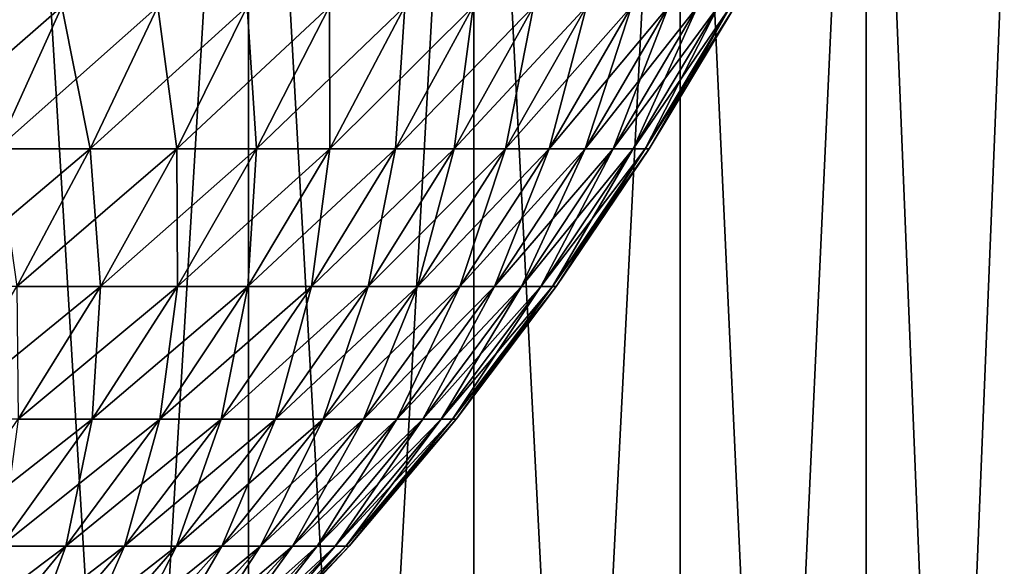
# Model space of a CAD drawing. Extents: x -30 to 140, y -253 to 0.
# Drawn here: x 113 to 119, y -45 to -42 of the extents above; entities that cross this region are included whole.
import ezdxf

# ---------------------------------------------------------------- set-up
doc = ezdxf.new("R2010")
doc.units = 0
doc.header["$MEASUREMENT"] = 0
doc.layers.add('L4', color=7, linetype='Continuous')
doc.layers.add('L5', color=7, linetype='Continuous')

msp = doc.modelspace()

# ---------------------------------------------------------------- linework, layer by layer
at = {"layer": 'L4', "color": 7}
for points in [[(113.3215, -41.50148, -11.60168), (112.905, -42.41952, -11.23899), (112.2663, -42.41952, -11.93283)], [(113.3215, -41.50148, -11.60168), (112.2663, -42.41952, -11.93283), (112.6621, -41.50148, -12.31791)], [(112.6621, -41.50148, 12.31791), (112.905, -42.41952, 11.23899), (113.3215, -41.50148, 11.60168)], [(113.9404, -41.50148, -10.85021), (113.5046, -42.41952, -10.51101), (112.905, -42.41952, -11.23899)], [(113.9404, -41.50148, -10.85021), (112.905, -42.41952, -11.23899), (113.3215, -41.50148, -11.60168)], [(113.3215, -41.50148, 11.60168), (112.905, -42.41952, 11.23899), (113.5046, -42.41952, 10.51101)], [(113.3215, -41.50148, 11.60168), (113.5046, -42.41952, 10.51101), (113.9404, -41.50148, 10.85021)], [(114.5169, -41.50148, -10.06579), (114.0631, -42.41952, -9.751116), (113.5046, -42.41952, -10.51101)], [(114.5169, -41.50148, -10.06579), (113.5046, -42.41952, -10.51101), (113.9404, -41.50148, -10.85021)], [(113.9404, -41.50148, 10.85021), (113.5046, -42.41952, 10.51101), (114.0631, -42.41952, 9.751116)], [(113.9404, -41.50148, 10.85021), (114.0631, -42.41952, 9.751116), (114.5169, -41.50148, 10.06579)], [(115.0494, -41.50148, -9.250802), (114.5789, -42.41952, -8.961606), (114.0631, -42.41952, -9.751116)], [(115.0494, -41.50148, -9.250802), (114.0631, -42.41952, -9.751116), (114.5169, -41.50148, -10.06579)], [(114.5169, -41.50148, 10.06579), (114.0631, -42.41952, 9.751116), (114.5789, -42.41952, 8.961606)], [(114.5169, -41.50148, 10.06579), (114.5789, -42.41952, 8.961606), (115.0494, -41.50148, 9.250802)], [(115.5361, -41.50148, -8.407719), (115.0504, -42.41952, -8.14488), (114.5789, -42.41952, -8.961606)], [(115.5361, -41.50148, -8.407719), (114.5789, -42.41952, -8.961606), (115.0494, -41.50148, -9.250802)], [(115.0494, -41.50148, 9.250802), (114.5789, -42.41952, 8.961606), (115.0504, -42.41952, 8.14488)], [(115.0494, -41.50148, 9.250802), (115.0504, -42.41952, 8.14488), (115.5361, -41.50148, 8.407719)], [(115.9757, -41.50148, -7.539104), (115.4763, -42.41952, -7.303418), (115.0504, -42.41952, -8.14488)], [(115.9757, -41.50148, -7.539104), (115.0504, -42.41952, -8.14488), (115.5361, -41.50148, -8.407719)], [(115.5361, -41.50148, 8.407719), (115.0504, -42.41952, 8.14488), (115.4763, -42.41952, 7.303418)], [(116.3667, -41.50148, -6.647591), (115.8551, -42.41952, -6.439776), (115.4763, -42.41952, -7.303418)], [(116.3667, -41.50148, -6.647591), (115.4763, -42.41952, -7.303418), (115.9757, -41.50148, -7.539104)], [(115.5361, -41.50148, 8.407719), (115.4763, -42.41952, 7.303418), (115.9757, -41.50148, 7.539104)], [(115.9757, -41.50148, 7.539104), (115.4763, -42.41952, 7.303418), (115.8551, -42.41952, 6.439776)], [(116.7081, -41.50148, -5.73589), (116.1858, -42.41952, -5.556576), (115.8551, -42.41952, -6.439776)], [(116.7081, -41.50148, -5.73589), (115.8551, -42.41952, -6.439776), (116.3667, -41.50148, -6.647591)], [(115.9757, -41.50148, 7.539104), (115.8551, -42.41952, 6.439776), (116.3667, -41.50148, 6.647591)], [(116.3667, -41.50148, 6.647591), (115.8551, -42.41952, 6.439776), (116.1858, -42.41952, 5.556576)], [(116.9987, -41.50148, -4.80677), (116.4673, -42.41952, -4.656502), (116.1858, -42.41952, -5.556576)], [(116.9987, -41.50148, -4.80677), (116.1858, -42.41952, -5.556576), (116.7081, -41.50148, -5.73589)], [(116.3667, -41.50148, 6.647591), (116.1858, -42.41952, 5.556576), (116.7081, -41.50148, 5.73589)], [(116.7081, -41.50148, 5.73589), (116.1858, -42.41952, 5.556576), (116.4673, -42.41952, 4.656502)], [(117.2377, -41.50148, -3.863052), (116.6988, -42.41952, -3.742286), (116.4673, -42.41952, -4.656502)], [(117.2377, -41.50148, -3.863052), (116.4673, -42.41952, -4.656502), (116.9987, -41.50148, -4.80677)], [(116.7081, -41.50148, 5.73589), (116.4673, -42.41952, 4.656502), (116.9987, -41.50148, 4.80677)], [(116.9987, -41.50148, 4.80677), (116.4673, -42.41952, 4.656502), (116.6988, -42.41952, 3.742286)], [(117.4243, -41.50148, -2.907601), (116.8796, -42.41952, -2.816704), (116.6988, -42.41952, -3.742286)], [(117.4243, -41.50148, -2.907601), (116.6988, -42.41952, -3.742286), (117.2377, -41.50148, -3.863052)], [(116.9987, -41.50148, 4.80677), (116.6988, -42.41952, 3.742286), (117.2377, -41.50148, 3.863052)], [(117.2377, -41.50148, 3.863052), (116.6988, -42.41952, 3.742286), (116.8796, -42.41952, 2.816704)], [(117.558, -41.50148, -1.943321), (117.0091, -42.41952, -1.882569), (116.8796, -42.41952, -2.816704)], [(117.558, -41.50148, -1.943321), (116.8796, -42.41952, -2.816704), (117.4243, -41.50148, -2.907601)], [(117.2377, -41.50148, 3.863052), (116.8796, -42.41952, 2.816704), (117.4243, -41.50148, 2.907601)], [(117.4243, -41.50148, 2.907601), (116.8796, -42.41952, 2.816704), (117.0091, -42.41952, 1.882569)], [(117.6384, -41.50148, -0.973138), (117.087, -42.41952, -0.942716), (117.0091, -42.41952, -1.882569)], [(117.6384, -41.50148, -0.973138), (117.0091, -42.41952, -1.882569), (117.558, -41.50148, -1.943321)], [(117.4243, -41.50148, 2.907601), (117.0091, -42.41952, 1.882569), (117.558, -41.50148, 1.943321)], [(117.558, -41.50148, 1.943321), (117.0091, -42.41952, 1.882569), (117.087, -42.41952, 0.942716)], [(117.6652, -41.50148), (117.087, -42.41952, -0.942716), (117.6384, -41.50148, -0.973138)], [(117.558, -41.50148, 1.943321), (117.087, -42.41952, 0.942716), (117.6384, -41.50148, 0.973138)], [(117.6384, -41.50148, 0.973138), (117.087, -42.41952, 0.942716), (117.113, -42.41952)], [(117.6652, -41.50148), (117.113, -42.41952), (117.087, -42.41952, -0.942716)], [(117.6384, -41.50148, 0.973138), (117.113, -42.41952), (117.6652, -41.50148)], [(113.5046, -42.41952, -10.51101), (113.0311, -43.30713, -10.14254), (112.4526, -43.30713, -10.84499)], [(113.5046, -42.41952, -10.51101), (112.4526, -43.30713, -10.84499), (112.905, -42.41952, -11.23899)], [(112.905, -42.41952, 11.23899), (113.0311, -43.30713, 10.14254), (113.5046, -42.41952, 10.51101)], [(114.0631, -42.41952, -9.751116), (113.5701, -43.30713, -9.409282), (113.0311, -43.30713, -10.14254)], [(114.0631, -42.41952, -9.751116), (113.0311, -43.30713, -10.14254), (113.5046, -42.41952, -10.51101)], [(113.5046, -42.41952, 10.51101), (113.0311, -43.30713, 10.14254), (113.5701, -43.30713, 9.409282)], [(113.5046, -42.41952, 10.51101), (113.5701, -43.30713, 9.409282), (114.0631, -42.41952, 9.751116)], [(114.5789, -42.41952, -8.961606), (114.0678, -43.30713, -8.647449), (113.5701, -43.30713, -9.409282)], [(114.5789, -42.41952, -8.961606), (113.5701, -43.30713, -9.409282), (114.0631, -42.41952, -9.751116)], [(114.0631, -42.41952, 9.751116), (113.5701, -43.30713, 9.409282), (114.0678, -43.30713, 8.647449)], [(114.0631, -42.41952, 9.751116), (114.0678, -43.30713, 8.647449), (114.5789, -42.41952, 8.961606)], [(115.0504, -42.41952, -8.14488), (114.5228, -43.30713, -7.859354), (114.0678, -43.30713, -8.647449)], [(115.0504, -42.41952, -8.14488), (114.0678, -43.30713, -8.647449), (114.5789, -42.41952, -8.961606)], [(114.5789, -42.41952, 8.961606), (114.0678, -43.30713, 8.647449), (114.5228, -43.30713, 7.859354)], [(115.4763, -42.41952, -7.303418), (114.9337, -43.30713, -7.047391), (114.5228, -43.30713, -7.859354)], [(115.4763, -42.41952, -7.303418), (114.5228, -43.30713, -7.859354), (115.0504, -42.41952, -8.14488)], [(114.5789, -42.41952, 8.961606), (114.5228, -43.30713, 7.859354), (115.0504, -42.41952, 8.14488)], [(115.0504, -42.41952, 8.14488), (114.5228, -43.30713, 7.859354), (114.9337, -43.30713, 7.047391)], [(115.8551, -42.41952, -6.439776), (115.2993, -43.30713, -6.214024), (114.9337, -43.30713, -7.047391)], [(115.8551, -42.41952, -6.439776), (114.9337, -43.30713, -7.047391), (115.4763, -42.41952, -7.303418)], [(115.0504, -42.41952, 8.14488), (114.9337, -43.30713, 7.047391), (115.4763, -42.41952, 7.303418)], [(115.4763, -42.41952, 7.303418), (114.9337, -43.30713, 7.047391), (115.2993, -43.30713, 6.214024)], [(116.1858, -42.41952, -5.556576), (115.6183, -43.30713, -5.361786), (115.2993, -43.30713, -6.214024)], [(116.1858, -42.41952, -5.556576), (115.2993, -43.30713, -6.214024), (115.8551, -42.41952, -6.439776)], [(115.4763, -42.41952, 7.303418), (115.2993, -43.30713, 6.214024), (115.8551, -42.41952, 6.439776)], [(115.8551, -42.41952, 6.439776), (115.2993, -43.30713, 6.214024), (115.6183, -43.30713, 5.361786)], [(116.4673, -42.41952, -4.656502), (115.89, -43.30713, -4.493264), (115.6183, -43.30713, -5.361786)], [(116.4673, -42.41952, -4.656502), (115.6183, -43.30713, -5.361786), (116.1858, -42.41952, -5.556576)], [(115.8551, -42.41952, 6.439776), (115.6183, -43.30713, 5.361786), (116.1858, -42.41952, 5.556576)], [(116.1858, -42.41952, 5.556576), (115.6183, -43.30713, 5.361786), (115.89, -43.30713, 4.493264)], [(116.6988, -42.41952, -3.742286), (116.1134, -43.30713, -3.611097), (115.89, -43.30713, -4.493264)], [(116.6988, -42.41952, -3.742286), (115.89, -43.30713, -4.493264), (116.4673, -42.41952, -4.656502)], [(116.1858, -42.41952, 5.556576), (115.89, -43.30713, 4.493264), (116.4673, -42.41952, 4.656502)], [(116.4673, -42.41952, 4.656502), (115.89, -43.30713, 4.493264), (116.1134, -43.30713, 3.611097)], [(116.8796, -42.41952, -2.816704), (116.2879, -43.30713, -2.717962), (116.1134, -43.30713, -3.611097)], [(116.8796, -42.41952, -2.816704), (116.1134, -43.30713, -3.611097), (116.6988, -42.41952, -3.742286)], [(116.4673, -42.41952, 4.656502), (116.1134, -43.30713, 3.611097), (116.6988, -42.41952, 3.742286)], [(116.6988, -42.41952, 3.742286), (116.1134, -43.30713, 3.611097), (116.2879, -43.30713, 2.717962)], [(117.0091, -42.41952, -1.882569), (116.4128, -43.30713, -1.816574), (116.2879, -43.30713, -2.717962)], [(117.0091, -42.41952, -1.882569), (116.2879, -43.30713, -2.717962), (116.8796, -42.41952, -2.816704)], [(116.6988, -42.41952, 3.742286), (116.2879, -43.30713, 2.717962), (116.8796, -42.41952, 2.816704)], [(116.8796, -42.41952, 2.816704), (116.2879, -43.30713, 2.717962), (116.4128, -43.30713, 1.816574)], [(117.087, -42.41952, -0.942716), (116.488, -43.30713, -0.909668), (116.4128, -43.30713, -1.816574)], [(117.087, -42.41952, -0.942716), (116.4128, -43.30713, -1.816574), (117.0091, -42.41952, -1.882569)], [(116.8796, -42.41952, 2.816704), (116.4128, -43.30713, 1.816574), (117.0091, -42.41952, 1.882569)], [(117.0091, -42.41952, 1.882569), (116.4128, -43.30713, 1.816574), (116.488, -43.30713, 0.909668)], [(117.113, -42.41952), (116.488, -43.30713, -0.909668), (117.087, -42.41952, -0.942716)], [(117.0091, -42.41952, 1.882569), (116.488, -43.30713, 0.909668), (117.087, -42.41952, 0.942716)], [(117.087, -42.41952, 0.942716), (116.488, -43.30713, 0.909668), (116.5131, -43.30713)], [(117.113, -42.41952), (116.5131, -43.30713), (116.488, -43.30713, -0.909668)], [(117.087, -42.41952, 0.942716), (116.5131, -43.30713), (117.113, -42.41952)], [(113.5701, -43.30713, -9.409282), (113.0393, -44.16187, -9.041242), (112.5214, -44.16187, -9.745819)], [(113.5701, -43.30713, -9.409282), (112.5214, -44.16187, -9.745819), (113.0311, -43.30713, -10.14254)], [(113.0311, -43.30713, 10.14254), (113.0393, -44.16187, 9.041242), (113.5701, -43.30713, 9.409282)], [(114.0678, -43.30713, -8.647449), (113.5176, -44.16187, -8.309208), (113.0393, -44.16187, -9.041242)], [(114.0678, -43.30713, -8.647449), (113.0393, -44.16187, -9.041242), (113.5701, -43.30713, -9.409282)], [(113.5701, -43.30713, 9.409282), (113.0393, -44.16187, 9.041242), (113.5176, -44.16187, 8.309208)], [(114.5228, -43.30713, -7.859354), (113.9548, -44.16187, -7.551939), (113.5176, -44.16187, -8.309208)], [(114.5228, -43.30713, -7.859354), (113.5176, -44.16187, -8.309208), (114.0678, -43.30713, -8.647449)], [(113.5701, -43.30713, 9.409282), (113.5176, -44.16187, 8.309208), (114.0678, -43.30713, 8.647449)], [(114.0678, -43.30713, 8.647449), (113.5176, -44.16187, 8.309208), (113.9548, -44.16187, 7.551939)], [(114.9337, -43.30713, -7.047391), (114.3496, -44.16187, -6.771734), (113.9548, -44.16187, -7.551939)], [(114.9337, -43.30713, -7.047391), (113.9548, -44.16187, -7.551939), (114.5228, -43.30713, -7.859354)], [(114.0678, -43.30713, 8.647449), (113.9548, -44.16187, 7.551939), (114.5228, -43.30713, 7.859354)], [(114.5228, -43.30713, 7.859354), (113.9548, -44.16187, 7.551939), (114.3496, -44.16187, 6.771734)], [(115.2993, -43.30713, -6.214024), (114.7008, -44.16187, -5.970965), (114.3496, -44.16187, -6.771734)], [(115.2993, -43.30713, -6.214024), (114.3496, -44.16187, -6.771734), (114.9337, -43.30713, -7.047391)], [(114.5228, -43.30713, 7.859354), (114.3496, -44.16187, 6.771734), (114.9337, -43.30713, 7.047391)], [(114.9337, -43.30713, 7.047391), (114.3496, -44.16187, 6.771734), (114.7008, -44.16187, 5.970965)], [(115.6183, -43.30713, -5.361786), (115.0074, -44.16187, -5.152062), (114.7008, -44.16187, -5.970965)], [(115.6183, -43.30713, -5.361786), (114.7008, -44.16187, -5.970965), (115.2993, -43.30713, -6.214024)], [(114.9337, -43.30713, 7.047391), (114.7008, -44.16187, 5.970965), (115.2993, -43.30713, 6.214024)], [(115.2993, -43.30713, 6.214024), (114.7008, -44.16187, 5.970965), (115.0074, -44.16187, 5.152062)], [(115.89, -43.30713, -4.493264), (115.2685, -44.16187, -4.317512), (115.0074, -44.16187, -5.152062)], [(115.89, -43.30713, -4.493264), (115.0074, -44.16187, -5.152062), (115.6183, -43.30713, -5.361786)], [(115.2993, -43.30713, 6.214024), (115.0074, -44.16187, 5.152062), (115.6183, -43.30713, 5.361786)], [(115.6183, -43.30713, 5.361786), (115.0074, -44.16187, 5.152062), (115.2685, -44.16187, 4.317512)], [(116.1134, -43.30713, -3.611097), (115.4831, -44.16187, -3.46985), (115.2685, -44.16187, -4.317512)], [(116.1134, -43.30713, -3.611097), (115.2685, -44.16187, -4.317512), (115.89, -43.30713, -4.493264)], [(115.6183, -43.30713, 5.361786), (115.2685, -44.16187, 4.317512), (115.89, -43.30713, 4.493264)], [(115.89, -43.30713, 4.493264), (115.2685, -44.16187, 4.317512), (115.4831, -44.16187, 3.46985)], [(116.2879, -43.30713, -2.717962), (115.6508, -44.16187, -2.61165), (115.4831, -44.16187, -3.46985)], [(116.2879, -43.30713, -2.717962), (115.4831, -44.16187, -3.46985), (116.1134, -43.30713, -3.611097)], [(115.89, -43.30713, 4.493264), (115.4831, -44.16187, 3.46985), (116.1134, -43.30713, 3.611097)], [(116.1134, -43.30713, 3.611097), (115.4831, -44.16187, 3.46985), (115.6508, -44.16187, 2.61165)], [(116.4128, -43.30713, -1.816574), (115.7709, -44.16187, -1.745519), (115.6508, -44.16187, -2.61165)], [(116.4128, -43.30713, -1.816574), (115.6508, -44.16187, -2.61165), (116.2879, -43.30713, -2.717962)], [(116.1134, -43.30713, 3.611097), (115.6508, -44.16187, 2.61165), (116.2879, -43.30713, 2.717962)], [(116.2879, -43.30713, 2.717962), (115.6508, -44.16187, 2.61165), (115.7709, -44.16187, 1.745519)], [(116.488, -43.30713, -0.909668), (115.8431, -44.16187, -0.874087), (115.7709, -44.16187, -1.745519)], [(116.488, -43.30713, -0.909668), (115.7709, -44.16187, -1.745519), (116.4128, -43.30713, -1.816574)], [(116.2879, -43.30713, 2.717962), (115.7709, -44.16187, 1.745519), (116.4128, -43.30713, 1.816574)], [(116.4128, -43.30713, 1.816574), (115.7709, -44.16187, 1.745519), (115.8431, -44.16187, 0.874087)], [(116.5131, -43.30713), (115.8431, -44.16187, -0.874087), (116.488, -43.30713, -0.909668)], [(116.4128, -43.30713, 1.816574), (115.8431, -44.16187, 0.874087), (116.488, -43.30713, 0.909668)], [(116.488, -43.30713, 0.909668), (115.8431, -44.16187, 0.874087), (115.8672, -44.16187)], [(116.5131, -43.30713), (115.8672, -44.16187), (115.8431, -44.16187, -0.874087)], [(116.488, -43.30713, 0.909668), (115.8672, -44.16187), (116.5131, -43.30713)], [(113.5176, -44.16187, -8.309208), (112.9296, -44.98133, -7.947823), (112.4722, -44.98133, -8.64802)], [(113.5176, -44.16187, -8.309208), (112.4722, -44.98133, -8.64802), (113.0393, -44.16187, -9.041242)], [(113.9548, -44.16187, -7.551939), (113.3478, -44.98133, -7.223489), (112.9296, -44.98133, -7.947823)], [(113.9548, -44.16187, -7.551939), (112.9296, -44.98133, -7.947823), (113.5176, -44.16187, -8.309208)], [(113.0393, -44.16187, 9.041242), (112.9296, -44.98133, 7.947823), (113.5176, -44.16187, 8.309208)], [(113.5176, -44.16187, 8.309208), (112.9296, -44.98133, 7.947823), (113.3478, -44.98133, 7.223489)], [(114.3496, -44.16187, -6.771734), (113.7255, -44.98133, -6.477218), (113.3478, -44.98133, -7.223489)], [(114.3496, -44.16187, -6.771734), (113.3478, -44.98133, -7.223489), (113.9548, -44.16187, -7.551939)], [(113.5176, -44.16187, 8.309208), (113.3478, -44.98133, 7.223489), (113.9548, -44.16187, 7.551939)], [(113.9548, -44.16187, 7.551939), (113.3478, -44.98133, 7.223489), (113.7255, -44.98133, 6.477218)], [(114.7008, -44.16187, -5.970965), (114.0615, -44.98133, -5.711276), (113.7255, -44.98133, -6.477218)], [(114.7008, -44.16187, -5.970965), (113.7255, -44.98133, -6.477218), (114.3496, -44.16187, -6.771734)], [(113.9548, -44.16187, 7.551939), (113.7255, -44.98133, 6.477218), (114.3496, -44.16187, 6.771734)], [(114.3496, -44.16187, 6.771734), (113.7255, -44.98133, 6.477218), (114.0615, -44.98133, 5.711276)], [(115.0074, -44.16187, -5.152062), (114.3547, -44.98133, -4.927988), (114.0615, -44.98133, -5.711276)], [(115.0074, -44.16187, -5.152062), (114.0615, -44.98133, -5.711276), (114.7008, -44.16187, -5.970965)], [(114.3496, -44.16187, 6.771734), (114.0615, -44.98133, 5.711276), (114.7008, -44.16187, 5.970965)], [(114.7008, -44.16187, 5.970965), (114.0615, -44.98133, 5.711276), (114.3547, -44.98133, 4.927988)], [(115.2685, -44.16187, -4.317512), (114.6044, -44.98133, -4.129735), (114.3547, -44.98133, -4.927988)], [(115.2685, -44.16187, -4.317512), (114.3547, -44.98133, -4.927988), (115.0074, -44.16187, -5.152062)], [(114.7008, -44.16187, 5.970965), (114.3547, -44.98133, 4.927988), (115.0074, -44.16187, 5.152062)], [(115.0074, -44.16187, 5.152062), (114.3547, -44.98133, 4.927988), (114.6044, -44.98133, 4.129735)], [(115.4831, -44.16187, -3.46985), (114.8097, -44.98133, -3.318939), (114.6044, -44.98133, -4.129735)], [(115.4831, -44.16187, -3.46985), (114.6044, -44.98133, -4.129735), (115.2685, -44.16187, -4.317512)], [(115.0074, -44.16187, 5.152062), (114.6044, -44.98133, 4.129735), (115.2685, -44.16187, 4.317512)], [(115.2685, -44.16187, 4.317512), (114.6044, -44.98133, 4.129735), (114.8097, -44.98133, 3.318939)], [(115.6508, -44.16187, -2.61165), (114.9701, -44.98133, -2.498064), (114.8097, -44.98133, -3.318939)], [(115.6508, -44.16187, -2.61165), (114.8097, -44.98133, -3.318939), (115.4831, -44.16187, -3.46985)], [(115.2685, -44.16187, 4.317512), (114.8097, -44.98133, 3.318939), (115.4831, -44.16187, 3.46985)], [(115.4831, -44.16187, 3.46985), (114.8097, -44.98133, 3.318939), (114.9701, -44.98133, 2.498064)], [(115.7709, -44.16187, -1.745519), (115.085, -44.98133, -1.669603), (114.9701, -44.98133, -2.498064)], [(115.7709, -44.16187, -1.745519), (114.9701, -44.98133, -2.498064), (115.6508, -44.16187, -2.61165)], [(115.4831, -44.16187, 3.46985), (114.9701, -44.98133, 2.498064), (115.6508, -44.16187, 2.61165)], [(115.6508, -44.16187, 2.61165), (114.9701, -44.98133, 2.498064), (115.085, -44.98133, 1.669603)], [(115.8431, -44.16187, -0.874087), (115.154, -44.98133, -0.836071), (115.085, -44.98133, -1.669603)], [(115.8431, -44.16187, -0.874087), (115.085, -44.98133, -1.669603), (115.7709, -44.16187, -1.745519)], [(115.6508, -44.16187, 2.61165), (115.085, -44.98133, 1.669603), (115.7709, -44.16187, 1.745519)], [(115.7709, -44.16187, 1.745519), (115.085, -44.98133, 1.669603), (115.154, -44.98133, 0.836071)], [(115.8672, -44.16187), (115.154, -44.98133, -0.836071), (115.8431, -44.16187, -0.874087)], [(115.7709, -44.16187, 1.745519), (115.154, -44.98133, 0.836071), (115.8431, -44.16187, 0.874087)], [(115.8431, -44.16187, 0.874087), (115.154, -44.98133, 0.836071), (115.1771, -44.98133)], [(115.8672, -44.16187), (115.1771, -44.98133), (115.154, -44.98133, -0.836071)], [(115.8431, -44.16187, 0.874087), (115.1771, -44.98133), (115.8672, -44.16187)], [(113.3478, -44.98133, -7.223489), (112.7037, -45.76325, -6.874921), (112.3057, -45.76325, -7.564303)], [(113.3478, -44.98133, -7.223489), (112.3057, -45.76325, -7.564303), (112.9296, -44.98133, -7.947823)], [(113.7255, -44.98133, -6.477218), (113.0632, -45.76325, -6.164661), (112.7037, -45.76325, -6.874921)], [(113.7255, -44.98133, -6.477218), (112.7037, -45.76325, -6.874921), (113.3478, -44.98133, -7.223489)], [(112.9296, -44.98133, 7.947823), (112.7037, -45.76325, 6.874921), (113.3478, -44.98133, 7.223489)], [(113.3478, -44.98133, 7.223489), (112.7037, -45.76325, 6.874921), (113.0632, -45.76325, 6.164661)], [(114.0615, -44.98133, -5.711276), (113.3829, -45.76325, -5.435679), (113.0632, -45.76325, -6.164661)], [(114.0615, -44.98133, -5.711276), (113.0632, -45.76325, -6.164661), (113.7255, -44.98133, -6.477218)], [(113.3478, -44.98133, 7.223489), (113.0632, -45.76325, 6.164661), (113.7255, -44.98133, 6.477218)], [(113.7255, -44.98133, 6.477218), (113.0632, -45.76325, 6.164661), (113.3829, -45.76325, 5.435679)], [(114.3547, -44.98133, -4.927988), (113.6621, -45.76325, -4.690189), (113.3829, -45.76325, -5.435679)], [(114.3547, -44.98133, -4.927988), (113.3829, -45.76325, -5.435679), (114.0615, -44.98133, -5.711276)], [(113.7255, -44.98133, 6.477218), (113.3829, -45.76325, 5.435679), (114.0615, -44.98133, 5.711276)], [(114.0615, -44.98133, 5.711276), (113.3829, -45.76325, 5.435679), (113.6621, -45.76325, 4.690189)], [(114.6044, -44.98133, -4.129735), (113.8997, -45.76325, -3.930455), (113.6621, -45.76325, -4.690189)], [(114.6044, -44.98133, -4.129735), (113.6621, -45.76325, -4.690189), (114.3547, -44.98133, -4.927988)], [(114.0615, -44.98133, 5.711276), (113.6621, -45.76325, 4.690189), (114.3547, -44.98133, 4.927988)], [(114.3547, -44.98133, 4.927988), (113.6621, -45.76325, 4.690189), (113.8997, -45.76325, 3.930455)], [(114.8097, -44.98133, -3.318939), (114.0951, -45.76325, -3.158784), (113.8997, -45.76325, -3.930455)], [(114.8097, -44.98133, -3.318939), (113.8997, -45.76325, -3.930455), (114.6044, -44.98133, -4.129735)], [(114.3547, -44.98133, 4.927988), (113.8997, -45.76325, 3.930455), (114.6044, -44.98133, 4.129735)], [(114.6044, -44.98133, 4.129735), (113.8997, -45.76325, 3.930455), (114.0951, -45.76325, 3.158784)], [(114.9701, -44.98133, -2.498064), (114.2477, -45.76325, -2.377521), (114.0951, -45.76325, -3.158784)], [(114.9701, -44.98133, -2.498064), (114.0951, -45.76325, -3.158784), (114.8097, -44.98133, -3.318939)], [(114.6044, -44.98133, 4.129735), (114.0951, -45.76325, 3.158784), (114.8097, -44.98133, 3.318939)], [(114.8097, -44.98133, 3.318939), (114.0951, -45.76325, 3.158784), (114.2477, -45.76325, 2.377521)], [(115.085, -44.98133, -1.669603), (114.357, -45.76325, -1.589037), (114.2477, -45.76325, -2.377521)], [(115.085, -44.98133, -1.669603), (114.2477, -45.76325, -2.377521), (114.9701, -44.98133, -2.498064)], [(114.8097, -44.98133, 3.318939), (114.2477, -45.76325, 2.377521), (114.9701, -44.98133, 2.498064)], [(114.9701, -44.98133, 2.498064), (114.2477, -45.76325, 2.377521), (114.357, -45.76325, 1.589037)], [(115.154, -44.98133, -0.836071), (114.4228, -45.76325, -0.795727), (114.357, -45.76325, -1.589037)], [(115.154, -44.98133, -0.836071), (114.357, -45.76325, -1.589037), (115.085, -44.98133, -1.669603)], [(114.9701, -44.98133, 2.498064), (114.357, -45.76325, 1.589037), (115.085, -44.98133, 1.669603)], [(115.085, -44.98133, 1.669603), (114.357, -45.76325, 1.589037), (114.4228, -45.76325, 0.795727)], [(115.1771, -44.98133), (114.4228, -45.76325, -0.795727), (115.154, -44.98133, -0.836071)], [(115.085, -44.98133, 1.669603), (114.4228, -45.76325, 0.795727), (115.154, -44.98133, 0.836071)], [(115.154, -44.98133, 0.836071), (114.4228, -45.76325, 0.795727), (114.4447, -45.76325)], [(115.1771, -44.98133), (114.4447, -45.76325), (114.4228, -45.76325, -0.795727)], [(115.154, -44.98133, 0.836071), (114.4447, -45.76325), (115.1771, -44.98133)]]:
    msp.add_3dface(points, dxfattribs=at)
at = {"layer": 'L5', "color": 7}
for points in [[(112.9628, -62.70254, -18.51284), (112.9628, -36.7, -18.51284), (114.527, -36.7, -17.3126)], [(112.9628, -62.70254, -18.51284), (114.527, -36.7, -17.3126), (114.527, -62.70254, -17.3126)], [(114.527, -62.70254, 17.3126), (114.527, -36.7, 17.3126), (112.9628, -36.7, 18.51284)], [(114.527, -62.70254, 17.3126), (112.9628, -36.7, 18.51284), (112.9628, -62.70254, 18.51284)], [(114.527, -62.70254, -17.3126), (114.527, -36.7, -17.3126), (115.9806, -36.7, -15.98061)], [(114.527, -62.70254, -17.3126), (115.9806, -36.7, -15.98061), (115.9806, -62.70254, -15.98061)], [(115.9806, -62.70254, 15.98061), (115.9806, -36.7, 15.98061), (114.527, -36.7, 17.3126)], [(115.9806, -62.70254, 15.98061), (114.527, -36.7, 17.3126), (114.527, -62.70254, 17.3126)], [(115.9806, -62.70254, -15.98061), (115.9806, -36.7, -15.98061), (117.3126, -36.7, -14.527)], [(115.9806, -62.70254, -15.98061), (117.3126, -36.7, -14.527), (117.3126, -62.70254, -14.527)], [(117.3126, -62.70254, 14.527), (117.3126, -36.7, 14.527), (115.9806, -36.7, 15.98061)], [(117.3126, -62.70254, 14.527), (115.9806, -36.7, 15.98061), (115.9806, -62.70254, 15.98061)], [(117.3126, -62.70254, -14.527), (117.3126, -36.7, -14.527), (118.5128, -36.7, -12.96283)], [(117.3126, -62.70254, -14.527), (118.5128, -36.7, -12.96283), (118.5128, -62.70254, -12.96283)], [(118.5128, -62.70254, 12.96283), (118.5128, -36.7, 12.96283), (117.3126, -36.7, 14.527)], [(118.5128, -62.70254, 12.96283), (117.3126, -36.7, 14.527), (117.3126, -62.70254, 14.527)], [(118.5128, -62.70254, -12.96283), (118.5128, -36.7, -12.96283), (119.5722, -36.7, -11.3)], [(118.5128, -62.70254, -12.96283), (119.5722, -36.7, -11.3), (119.5722, -62.70254, -11.3)], [(119.5722, -62.70254, 11.3), (119.5722, -36.7, 11.3), (118.5128, -36.7, 12.96283)], [(119.5722, -62.70254, 11.3), (118.5128, -36.7, 12.96283), (118.5128, -62.70254, 12.96283)]]:
    msp.add_3dface(points, dxfattribs=at)

doc.saveas('drawing.dxf')
